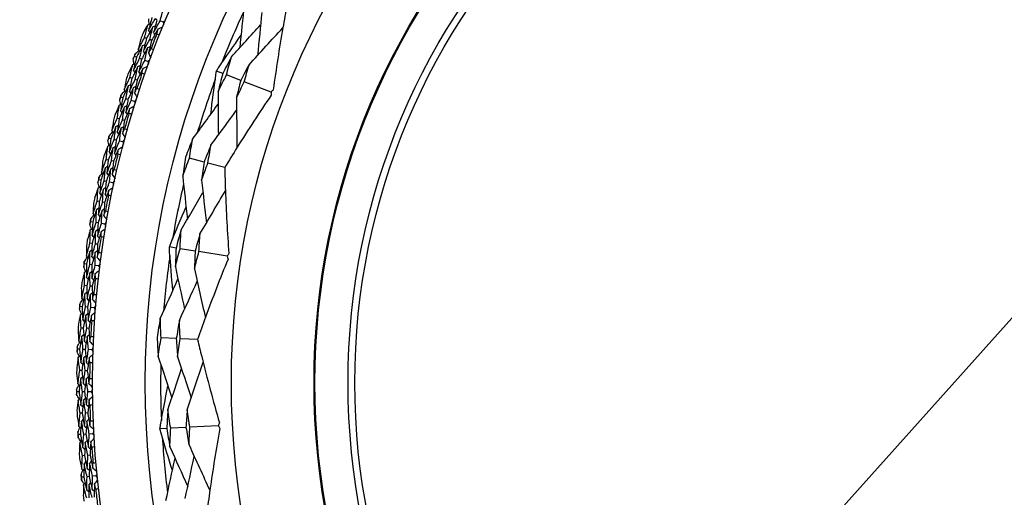
# Model space of a CAD drawing. Units: millimetres. Extents: x 28 to 1011, y 28 to 707.
# Drawn here: x 601 to 630, y 634 to 648 of the extents above; entities that cross this region are included whole.
import ezdxf

# ---------------------------------------------------------------- set-up
doc = ezdxf.new("R2010")
doc.units = ezdxf.units.MM
doc.header["$LTSCALE"] = 3.5
for name, color, linetype, lineweight, true_color in [('Dimension (ISO)', 7, 'Continuous', 18, 0x00003f), ('Visible (ISO)', 7, 'Continuous', 25, 0x00003f), ('Visible Narrow (ISO)', 7, 'Continuous', 25, 0x00003f)]:
    doc.layers.add(name, color=color, linetype=linetype, lineweight=lineweight, true_color=true_color)
doc.styles.add('Samuel Heath (ISO)', font='tahoma.ttf')
doc.dimstyles.new('Samuel Heath (ISO)', dxfattribs={"dimscale": 3.5, "dimtxt": 3, "dimasz": 2.5, "dimexe": 1, "dimexo": 1.5, "dimgap": 0.762, "dimtad": 0, "dimtih": 1, "dimtoh": 1, "dimrnd": 1e-08, "dimzin": 0, "dimdsep": 46, "dimtxsty": 'Samuel Heath (ISO)', "dimcen": 0.09, "dimdle": 10, "dimclrd": 256, "dimclre": 256, "dimclrt": 256, "dimazin": 0, "dimtfac": 1, "dimtmove": 0, "dimatfit": 3, "dimfxl": 0, "dimtolj": 1, "dimtzin": 0, "dimlwd": 15, "dimlwe": 15, "dimarcsym": 0})

# ---------------------------------------------------------------- blocks, each defined once
blk = doc.blocks.new('*D9')
at = {"layer": 'Defpoints', "color": 0, "transparency": 16777216}
for p in [(648.602, 659.233), (648.899, 658.967), (611.277, 617.001)]:
    blk.add_point(p, dxfattribs=at)
at = {"layer": 'Dimension (ISO)', "color": 176, "lineweight": 15, "true_color": 0x000080, "transparency": 16777216}
for p, q in [((616.821, 623.782), (642.762, 652.718)), ((588.647, 592.356), (610.98, 617.267)), ((579.897, 592.356), (588.647, 592.356))]:
    blk.add_line(p, q, dxfattribs=at)
at = {"layer": 'Dimension (ISO)', "color": 176, "true_color": 0x000080, "transparency": 16777216}
for points in [[(641.676, 653.691), (643.847, 651.744), (648.602, 659.233)], [(615.735, 624.756), (617.907, 622.809), (610.98, 617.267)]]:
    blk.add_solid(points, dxfattribs=at)
at = {"layer": 'Dimension (ISO)', "color": 176, "lineweight": 18, "true_color": 0x000080, "transparency": 16777216, "insert": (554.636, 598.339), "char_height": 10.5, "attachment_point": 2, "style": 'Samuel Heath (ISO)'}
blk.add_mtext('\\A1;\\fTahoma|b0|i0;Ø56.36', dxfattribs=at)

msp = doc.modelspace()

# ---------------------------------------------------------------- linework, layer by layer
at = {"layer": 'Visible (ISO)'}
for p, q in [((605.202, 647.886), (605.145, 647.909)), ((605.388, 647.808), (605.295, 647.847)), ((604.892, 647.333), (604.834, 647.355)), ((605.043, 647.274), (604.986, 647.296)), ((604.593, 646.772), (604.535, 646.793)), ((604.746, 646.716), (604.688, 646.737)), ((604.935, 646.647), (604.841, 646.681)), ((607.149, 646.292), (606.96, 646.364)), ((604.461, 646.15), (604.402, 646.17)), ((604.615, 646.098), (604.556, 646.117)), ((607.682, 646.088), (607.259, 646.25)), ((608.579, 645.744), (607.788, 646.047)), ((604.187, 645.576), (604.129, 645.594)), ((604.343, 645.527), (604.284, 645.546)), ((604.535, 645.467), (604.439, 645.497)), ((604.083, 644.949), (604.024, 644.966)), ((604.24, 644.903), (604.18, 644.921)), ((603.836, 644.363), (603.776, 644.379)), ((603.993, 644.321), (603.934, 644.337)), ((604.188, 644.27), (604.091, 644.295)), ((603.76, 643.732), (603.7, 643.746)), ((603.918, 643.694), (603.858, 643.708)), ((606.599, 643.672), (606.163, 643.788)), ((607.208, 643.509), (606.711, 643.642)), ((603.539, 643.136), (603.479, 643.149)), ((603.698, 643.101), (603.638, 643.114)), ((603.895, 643.058), (603.797, 643.08)), ((603.492, 642.502), (603.431, 642.514)), ((603.651, 642.471), (603.591, 642.482)), ((603.298, 641.896), (603.237, 641.907)), ((603.458, 641.869), (603.397, 641.879)), ((603.657, 641.835), (603.558, 641.852)), ((603.279, 641.261), (603.218, 641.27)), ((603.44, 641.237), (603.378, 641.246)), ((605.768, 641.127), (605.568, 641.158)), ((606.332, 641.038), (605.884, 641.108)), ((607.28, 640.888), (606.444, 641.02)), ((603.112, 640.647), (603.051, 640.655)), ((603.274, 640.627), (603.213, 640.635)), ((603.474, 640.602), (603.374, 640.614)), ((603.122, 640.012), (603.06, 640.018)), ((603.284, 639.995), (603.222, 640.001)), ((602.983, 639.391), (602.922, 639.396)), ((603.145, 639.378), (603.084, 639.383)), ((603.346, 639.362), (603.246, 639.37)), ((603.021, 638.757), (602.959, 638.76)), ((603.184, 638.747), (603.122, 638.751)), ((605.775, 638.449), (605.324, 638.473)), ((606.405, 638.417), (605.89, 638.443)), ((602.91, 638.131), (602.849, 638.133)), ((603.073, 638.125), (603.011, 638.127)), ((603.274, 638.118), (603.174, 638.121)), ((602.977, 637.498), (602.915, 637.499)), ((603.139, 637.496), (603.077, 637.497)), ((602.894, 636.868), (602.832, 636.867)), ((603.057, 636.87), (602.995, 636.869)), ((603.258, 636.871), (603.158, 636.87)), ((602.989, 636.239), (602.927, 636.237)), ((603.152, 636.245), (603.089, 636.243)), ((605.491, 635.787), (605.289, 635.776)), ((606.061, 635.817), (605.608, 635.793)), ((607.02, 635.868), (606.175, 635.823)), ((602.935, 635.606), (602.873, 635.603)), ((603.097, 635.615), (603.035, 635.611)), ((603.298, 635.626), (603.198, 635.62)), ((603.057, 634.982), (602.996, 634.977)), ((603.22, 634.995), (603.158, 634.99)), ((603.032, 634.347), (602.97, 634.341)), ((603.194, 634.363), (603.132, 634.357)), ((603.394, 634.383), (603.294, 634.373))]:
    msp.add_line(p, q, dxfattribs=at)
for radius in [27.736, 26.177, 23.627, 21.179]:
    msp.add_circle((631.031, 637.139), radius, dxfattribs=at)
for radius, start, end in [(25.722, 154.7772, 158.4799), (28.209, 158.5319, 158.858), (27.823, 158.2144, 159.1756), (28.209, 159.833, 160.1284), (28.209, 161.1033, 161.4295), (27.823, 160.7858, 161.747), (25.722, 159.5806, 163.2833), (28.209, 162.4044, 162.6998), (27.823, 163.3572, 164.3185), (28.209, 163.6748, 164.0009), (28.209, 164.9759, 165.2712), (28.209, 166.2462, 166.5723), (27.823, 165.9286, 166.8899), (28.209, 167.5473, 167.8427), (25.722, 166.7772, 170.4799), (28.209, 168.8176, 169.1438), (27.823, 168.5001, 169.4613), (28.209, 170.1187, 170.4141), (28.209, 171.3891, 171.7152), (27.823, 171.0715, 172.0327), (25.722, 171.5806, 175.2833), (28.209, 172.6902, 172.9855), (27.823, 173.6429, 174.6042), (28.209, 173.9605, 174.2866), (28.209, 175.2616, 175.5569), (28.209, 176.5319, 176.858), (27.823, 176.2144, 177.1756), (28.209, 177.833, 178.1284), (28.209, 179.1033, 179.4295), (27.823, 178.7858, 179.747), (25.722, 178.7772, 182.4799), (28.209, 180.4044, 180.6998), (27.823, 181.3572, 182.3185), (28.209, 181.6748, 182.0009), (28.209, 182.9759, 183.2712), (25.722, 183.5806, 187.2833), (27.823, 183.9286, 184.8899), (28.209, 184.2462, 184.5723), (28.209, 185.5473, 185.8427), (28.209, 186.8176, 187.1438), (27.823, 186.5001, 187.4613)]:
    msp.add_arc((631.031, 637.139), radius, start, end, dxfattribs=at)
for points in [[(607.784, 648.333), (607.741, 647.907), (607.697, 647.48), (607.653, 647.055)], [(605.295, 647.847), (605.329, 647.972), (605.364, 648.098), (605.4, 648.223)], [(608.304, 648.101), (608.263, 647.678), (608.222, 647.251), (608.18, 646.828)], [(604.932, 647.738), (604.881, 647.647), (604.829, 647.555), (604.779, 647.463)], [(604.834, 647.355), (604.866, 647.483), (604.899, 647.611), (604.932, 647.738)], [(604.932, 647.738), (604.956, 647.748), (604.98, 647.758), (605.003, 647.767)], [(605.052, 647.948), (605.017, 647.821), (604.984, 647.694), (604.951, 647.567)], [(604.951, 647.567), (605.015, 647.682), (605.08, 647.796), (605.145, 647.909)], [(604.97, 647.754), (604.966, 647.805), (604.962, 647.857), (604.958, 647.908)], [(605.202, 647.886), (605.168, 647.76), (605.135, 647.633), (605.102, 647.507)], [(605.102, 647.507), (605.166, 647.621), (605.23, 647.734), (605.295, 647.847)], [(605.448, 647.854), (605.428, 647.839), (605.408, 647.824), (605.388, 647.808)], [(605.388, 647.808), (605.391, 647.783), (605.394, 647.758), (605.398, 647.733)], [(607.407, 646.784), (607.694, 647.099), (607.982, 647.417), (608.269, 647.733)], [(605.083, 647.676), (605.018, 647.562), (604.955, 647.448), (604.892, 647.333)], [(604.951, 647.567), (604.961, 647.543), (604.972, 647.52), (604.982, 647.496)], [(604.986, 647.296), (605.017, 647.423), (605.049, 647.55), (605.083, 647.676)], [(605.233, 647.614), (605.169, 647.501), (605.106, 647.388), (605.043, 647.274)], [(605.083, 647.676), (605.106, 647.686), (605.13, 647.696), (605.154, 647.705)], [(605.102, 647.507), (605.113, 647.484), (605.123, 647.46), (605.133, 647.437)], [(605.195, 647.465), (605.207, 647.515), (605.22, 647.565), (605.233, 647.614)], [(605.276, 647.433), (605.249, 647.443), (605.222, 647.454), (605.195, 647.465)], [(605.233, 647.614), (605.279, 647.633), (605.326, 647.652), (605.372, 647.671)], [(607.927, 646.553), (608.261, 646.916), (608.598, 647.284), (608.929, 647.647)], [(604.647, 647.007), (604.709, 647.124), (604.771, 647.24), (604.834, 647.355)], [(604.721, 647.313), (604.695, 647.211), (604.671, 647.109), (604.647, 647.007)], [(604.777, 647.121), (604.8, 647.131), (604.824, 647.141), (604.847, 647.151)], [(604.892, 647.333), (604.86, 647.206), (604.83, 647.078), (604.8, 646.951)], [(604.8, 646.951), (604.861, 647.067), (604.923, 647.182), (604.986, 647.296)], [(605.043, 647.274), (605.012, 647.147), (604.982, 647.021), (604.953, 646.895)], [(604.535, 646.793), (604.54, 646.817), (604.546, 646.84), (604.551, 646.864)], [(604.551, 646.864), (604.589, 646.9), (604.627, 646.935), (604.665, 646.97)], [(604.777, 647.121), (604.715, 647.005), (604.653, 646.888), (604.593, 646.772)], [(604.647, 647.007), (604.658, 646.984), (604.669, 646.961), (604.68, 646.938)], [(604.688, 646.737), (604.717, 646.865), (604.746, 646.993), (604.777, 647.121)], [(604.929, 647.062), (604.867, 646.947), (604.806, 646.832), (604.746, 646.716)], [(604.8, 646.951), (604.811, 646.928), (604.822, 646.904), (604.832, 646.881)], [(604.841, 646.681), (604.869, 646.808), (604.898, 646.935), (604.929, 647.062)], [(604.929, 647.062), (604.952, 647.072), (604.976, 647.082), (604.999, 647.093)], [(604.953, 646.895), (604.977, 646.94), (605.001, 646.985), (605.025, 647.03)], [(604.953, 646.895), (604.974, 646.849), (604.995, 646.804), (605.016, 646.759)], [(605.025, 647.03), (605.052, 647.02), (605.079, 647.01), (605.107, 647)], [(604.483, 646.557), (604.506, 646.567), (604.529, 646.578), (604.553, 646.589)], [(604.501, 646.728), (604.513, 646.749), (604.524, 646.771), (604.535, 646.793)], [(604.52, 646.574), (604.514, 646.625), (604.508, 646.676), (604.501, 646.728)], [(604.593, 646.772), (604.564, 646.643), (604.536, 646.515), (604.509, 646.386)], [(604.509, 646.386), (604.568, 646.504), (604.628, 646.621), (604.688, 646.737)], [(604.746, 646.716), (604.718, 646.589), (604.69, 646.461), (604.663, 646.334)], [(604.663, 646.334), (604.722, 646.45), (604.781, 646.566), (604.841, 646.681)], [(604.993, 646.696), (604.974, 646.679), (604.954, 646.663), (604.935, 646.647)], [(604.935, 646.647), (604.939, 646.622), (604.944, 646.597), (604.948, 646.573)], [(607.407, 646.784), (607.319, 646.621), (607.233, 646.457), (607.149, 646.292)], [(607.259, 646.25), (607.306, 646.428), (607.356, 646.606), (607.407, 646.784)], [(604.483, 646.557), (604.435, 646.463), (604.389, 646.369), (604.342, 646.275)], [(604.402, 646.17), (604.428, 646.299), (604.455, 646.428), (604.483, 646.557)], [(604.636, 646.501), (604.577, 646.385), (604.518, 646.268), (604.461, 646.15)], [(604.509, 646.386), (604.521, 646.363), (604.532, 646.34), (604.543, 646.317)], [(604.556, 646.117), (604.582, 646.246), (604.608, 646.374), (604.636, 646.501)], [(604.789, 646.446), (604.73, 646.33), (604.672, 646.214), (604.615, 646.098)], [(604.636, 646.501), (604.659, 646.512), (604.683, 646.523), (604.706, 646.534)], [(604.663, 646.334), (604.675, 646.31), (604.686, 646.287), (604.698, 646.264)], [(604.757, 646.296), (604.768, 646.346), (604.778, 646.396), (604.789, 646.446)], [(604.84, 646.267), (604.812, 646.276), (604.785, 646.286), (604.757, 646.296)], [(604.789, 646.446), (604.835, 646.467), (604.88, 646.488), (604.925, 646.509)], [(607.149, 646.292), (607.102, 646.113), (607.056, 645.933), (607.012, 645.754)], [(607.927, 646.553), (607.844, 646.399), (607.762, 646.243), (607.682, 646.088)], [(607.788, 646.047), (607.833, 646.216), (607.879, 646.385), (607.927, 646.553)], [(604.231, 645.814), (604.287, 645.933), (604.344, 646.052), (604.402, 646.17)], [(604.291, 646.123), (604.27, 646.02), (604.25, 645.917), (604.231, 645.814)], [(604.461, 646.15), (604.435, 646.021), (604.41, 645.893), (604.386, 645.764)], [(604.386, 645.764), (604.442, 645.882), (604.499, 646), (604.556, 646.117)], [(604.615, 646.098), (604.589, 645.97), (604.565, 645.843), (604.541, 645.715)], [(607.012, 645.754), (607.093, 645.92), (607.175, 646.085), (607.259, 646.25)], [(607.682, 646.088), (607.638, 645.918), (607.595, 645.748), (607.554, 645.578)], [(607.554, 645.578), (607.63, 645.735), (607.709, 645.891), (607.788, 646.047)], [(604.142, 645.666), (604.178, 645.703), (604.214, 645.74), (604.25, 645.777)], [(604.355, 645.933), (604.299, 645.814), (604.243, 645.695), (604.187, 645.576)], [(604.231, 645.814), (604.243, 645.791), (604.255, 645.768), (604.267, 645.745)], [(604.284, 645.546), (604.307, 645.675), (604.331, 645.804), (604.355, 645.933)], [(604.51, 645.881), (604.453, 645.763), (604.398, 645.645), (604.343, 645.527)], [(604.355, 645.933), (604.378, 645.944), (604.401, 645.955), (604.424, 645.967)], [(604.386, 645.764), (604.398, 645.741), (604.41, 645.719), (604.422, 645.696)], [(604.439, 645.497), (604.462, 645.625), (604.485, 645.753), (604.51, 645.881)], [(604.51, 645.881), (604.533, 645.892), (604.556, 645.904), (604.579, 645.915)], [(604.541, 645.715), (604.563, 645.761), (604.585, 645.807), (604.607, 645.854)], [(604.541, 645.715), (604.564, 645.671), (604.588, 645.626), (604.611, 645.582)], [(604.607, 645.854), (604.635, 645.845), (604.663, 645.836), (604.69, 645.826)], [(607.012, 645.754), (607.015, 645.327), (607.017, 644.898), (607.019, 644.472)], [(608.644, 645.809), (608.623, 645.787), (608.601, 645.765), (608.579, 645.744)], [(608.579, 645.744), (608.581, 645.713), (608.583, 645.683), (608.584, 645.652)], [(604.098, 645.528), (604.108, 645.55), (604.118, 645.572), (604.129, 645.594)], [(604.124, 645.375), (604.115, 645.426), (604.106, 645.477), (604.098, 645.528)], [(604.187, 645.576), (604.164, 645.446), (604.142, 645.317), (604.121, 645.187)], [(604.121, 645.187), (604.175, 645.307), (604.229, 645.427), (604.284, 645.546)], [(604.129, 645.594), (604.133, 645.618), (604.137, 645.642), (604.142, 645.666)], [(604.343, 645.527), (604.32, 645.399), (604.298, 645.27), (604.277, 645.141)], [(604.277, 645.141), (604.33, 645.26), (604.384, 645.379), (604.439, 645.497)], [(604.591, 645.518), (604.572, 645.501), (604.553, 645.484), (604.535, 645.467)], [(604.535, 645.467), (604.54, 645.442), (604.546, 645.417), (604.551, 645.393)], [(607.554, 645.578), (607.559, 645.084), (607.564, 644.586), (607.568, 644.094)], [(604.087, 645.356), (604.044, 645.26), (604.001, 645.164), (603.959, 645.068)], [(604.024, 644.966), (604.044, 645.096), (604.065, 645.226), (604.087, 645.356)], [(604.243, 645.308), (604.189, 645.189), (604.135, 645.069), (604.083, 644.949)], [(604.087, 645.356), (604.11, 645.368), (604.133, 645.38), (604.155, 645.392)], [(604.121, 645.187), (604.134, 645.165), (604.146, 645.142), (604.158, 645.12)], [(604.18, 644.921), (604.2, 645.05), (604.221, 645.179), (604.243, 645.308)], [(604.398, 645.26), (604.344, 645.141), (604.292, 645.023), (604.24, 644.903)], [(604.243, 645.308), (604.265, 645.32), (604.288, 645.331), (604.311, 645.343)], [(604.277, 645.141), (604.29, 645.119), (604.302, 645.096), (604.315, 645.074)], [(604.373, 645.108), (604.381, 645.158), (604.389, 645.209), (604.398, 645.26)], [(604.457, 645.083), (604.429, 645.091), (604.401, 645.099), (604.373, 645.108)], [(604.398, 645.26), (604.442, 645.283), (604.487, 645.306), (604.531, 645.329)], [(606.258, 644.349), (606.51, 644.695), (606.763, 645.042), (607.014, 645.387)], [(606.799, 644.174), (607.052, 644.516), (607.306, 644.862), (607.558, 645.204)], [(603.869, 644.603), (603.92, 644.724), (603.971, 644.845), (604.024, 644.966)], [(603.914, 644.914), (603.899, 644.81), (603.883, 644.706), (603.869, 644.603)], [(604.083, 644.949), (604.063, 644.819), (604.044, 644.69), (604.026, 644.56)], [(604.026, 644.56), (604.076, 644.681), (604.128, 644.801), (604.18, 644.921)], [(604.24, 644.903), (604.22, 644.775), (604.201, 644.646), (604.183, 644.518)], [(603.786, 644.452), (603.82, 644.49), (603.855, 644.528), (603.89, 644.567)], [(603.988, 644.727), (603.936, 644.606), (603.886, 644.485), (603.836, 644.363)], [(603.869, 644.603), (603.882, 644.58), (603.894, 644.558), (603.907, 644.536)], [(603.934, 644.337), (603.951, 644.467), (603.969, 644.597), (603.988, 644.727)], [(603.988, 644.727), (604.01, 644.739), (604.033, 644.752), (604.055, 644.764)], [(604.144, 644.682), (604.093, 644.562), (604.043, 644.442), (603.993, 644.321)], [(604.026, 644.56), (604.039, 644.538), (604.052, 644.516), (604.065, 644.494)], [(604.091, 644.295), (604.108, 644.424), (604.125, 644.553), (604.144, 644.682)], [(604.144, 644.682), (604.167, 644.695), (604.189, 644.707), (604.212, 644.719)], [(604.183, 644.518), (604.203, 644.565), (604.223, 644.612), (604.243, 644.659)], [(604.243, 644.659), (604.271, 644.652), (604.299, 644.644), (604.327, 644.636)], [(603.749, 644.311), (603.758, 644.334), (603.767, 644.356), (603.776, 644.379)], [(603.781, 644.16), (603.77, 644.21), (603.759, 644.261), (603.749, 644.311)], [(603.776, 644.379), (603.78, 644.403), (603.783, 644.427), (603.786, 644.452)], [(603.836, 644.363), (603.819, 644.233), (603.802, 644.102), (603.787, 643.972)], [(603.787, 643.972), (603.835, 644.094), (603.884, 644.216), (603.934, 644.337)], [(603.993, 644.321), (603.976, 644.192), (603.96, 644.062), (603.945, 643.933)], [(603.945, 643.933), (603.993, 644.054), (604.041, 644.175), (604.091, 644.295)], [(604.183, 644.518), (604.208, 644.475), (604.234, 644.431), (604.259, 644.388)], [(604.241, 644.323), (604.223, 644.305), (604.206, 644.287), (604.188, 644.27)], [(604.188, 644.27), (604.194, 644.245), (604.201, 644.221), (604.208, 644.197)], [(606.258, 644.349), (606.186, 644.173), (606.116, 643.997), (606.048, 643.819)], [(606.163, 643.788), (606.192, 643.975), (606.224, 644.162), (606.258, 644.349)], [(603.746, 644.139), (603.707, 644.041), (603.668, 643.944), (603.631, 643.846)], [(603.7, 643.746), (603.714, 643.877), (603.729, 644.008), (603.746, 644.139)], [(603.746, 644.139), (603.768, 644.152), (603.79, 644.165), (603.812, 644.177)], [(603.903, 644.098), (603.854, 643.976), (603.807, 643.854), (603.76, 643.732)], [(603.787, 643.972), (603.801, 643.95), (603.814, 643.928), (603.827, 643.906)], [(603.858, 643.708), (603.872, 643.838), (603.887, 643.968), (603.903, 644.098)], [(603.903, 644.098), (603.925, 644.111), (603.948, 644.123), (603.97, 644.136)], [(604.06, 644.056), (604.012, 643.936), (603.965, 643.815), (603.918, 643.694)], [(604.042, 643.904), (604.048, 643.955), (604.054, 644.006), (604.06, 644.056)], [(604.06, 644.056), (604.104, 644.081), (604.147, 644.106), (604.191, 644.131)], [(606.799, 644.174), (606.731, 644.007), (606.664, 643.84), (606.599, 643.672)], [(606.711, 643.642), (606.738, 643.819), (606.768, 643.997), (606.799, 644.174)], [(603.561, 643.376), (603.607, 643.5), (603.653, 643.623), (603.7, 643.746)], [(603.593, 643.69), (603.582, 643.585), (603.571, 643.481), (603.561, 643.376)], [(603.76, 643.732), (603.746, 643.602), (603.732, 643.471), (603.72, 643.341)], [(603.72, 643.341), (603.765, 643.464), (603.811, 643.586), (603.858, 643.708)], [(603.918, 643.694), (603.904, 643.564), (603.891, 643.435), (603.879, 643.306)], [(603.945, 643.933), (603.959, 643.911), (603.972, 643.889), (603.986, 643.867)], [(604.127, 643.882), (604.099, 643.889), (604.07, 643.896), (604.042, 643.904)], [(606.048, 643.819), (606.018, 643.631), (605.99, 643.443), (605.965, 643.255)], [(605.965, 643.255), (606.029, 643.434), (606.095, 643.611), (606.163, 643.788)], [(606.599, 643.672), (606.571, 643.494), (606.546, 643.315), (606.522, 643.137)], [(603.675, 643.506), (603.629, 643.383), (603.584, 643.26), (603.539, 643.136)], [(603.561, 643.376), (603.575, 643.355), (603.589, 643.333), (603.603, 643.312)], [(603.638, 643.114), (603.649, 643.245), (603.661, 643.375), (603.675, 643.506)], [(603.675, 643.506), (603.696, 643.519), (603.718, 643.533), (603.74, 643.546)], [(603.833, 643.468), (603.787, 643.346), (603.742, 643.224), (603.698, 643.101)], [(603.797, 643.08), (603.808, 643.209), (603.82, 643.339), (603.833, 643.468)], [(603.833, 643.468), (603.855, 643.482), (603.877, 643.495), (603.899, 643.508)], [(603.879, 643.306), (603.897, 643.354), (603.915, 643.402), (603.933, 643.45)], [(603.933, 643.45), (603.961, 643.444), (603.989, 643.437), (604.018, 643.43)], [(606.522, 643.137), (606.583, 643.306), (606.646, 643.474), (606.711, 643.642)], [(603.454, 643.08), (603.463, 643.103), (603.471, 643.126), (603.479, 643.149)], [(603.494, 642.93), (603.481, 642.98), (603.467, 643.03), (603.454, 643.08)], [(603.479, 643.149), (603.481, 643.173), (603.483, 643.198), (603.485, 643.222)], [(603.485, 643.222), (603.518, 643.262), (603.551, 643.302), (603.584, 643.342)], [(603.539, 643.136), (603.528, 643.005), (603.518, 642.874), (603.508, 642.743)], [(603.508, 642.743), (603.55, 642.867), (603.594, 642.991), (603.638, 643.114)], [(603.698, 643.101), (603.687, 642.971), (603.677, 642.841), (603.668, 642.711)], [(603.668, 642.711), (603.71, 642.834), (603.753, 642.957), (603.797, 643.08)], [(603.72, 643.341), (603.734, 643.32), (603.748, 643.298), (603.762, 643.276)], [(603.879, 643.306), (603.906, 643.264), (603.933, 643.222), (603.961, 643.18)], [(603.946, 643.114), (603.929, 643.095), (603.912, 643.077), (603.895, 643.058)], [(605.965, 643.255), (606.011, 642.83), (606.057, 642.402), (606.103, 641.978)], [(606.522, 643.137), (606.57, 642.714), (606.618, 642.288), (606.665, 641.865)], [(603.459, 642.908), (603.425, 642.809), (603.391, 642.709), (603.357, 642.61)], [(603.431, 642.514), (603.439, 642.645), (603.449, 642.776), (603.459, 642.908)], [(603.459, 642.908), (603.481, 642.922), (603.502, 642.935), (603.524, 642.949)], [(603.618, 642.874), (603.575, 642.75), (603.533, 642.626), (603.492, 642.502)], [(603.591, 642.482), (603.599, 642.613), (603.608, 642.743), (603.618, 642.874)], [(603.618, 642.874), (603.64, 642.887), (603.661, 642.901), (603.683, 642.915)], [(603.777, 642.839), (603.734, 642.717), (603.693, 642.594), (603.651, 642.471)], [(603.766, 642.686), (603.77, 642.737), (603.773, 642.788), (603.777, 642.839)], [(603.777, 642.839), (603.819, 642.866), (603.862, 642.893), (603.904, 642.92)], [(603.895, 643.058), (603.903, 643.034), (603.91, 643.01), (603.918, 642.986)], [(606.475, 641.544), (606.726, 641.969), (606.979, 642.398), (607.228, 642.822)], [(603.309, 642.138), (603.349, 642.263), (603.389, 642.389), (603.431, 642.514)], [(603.492, 642.502), (603.483, 642.371), (603.476, 642.24), (603.469, 642.11)], [(603.508, 642.743), (603.522, 642.721), (603.537, 642.7), (603.551, 642.679)], [(603.668, 642.711), (603.682, 642.69), (603.697, 642.668), (603.711, 642.647)], [(603.851, 642.669), (603.823, 642.674), (603.794, 642.68), (603.766, 642.686)], [(605.918, 641.661), (606.133, 642.03), (606.349, 642.401), (606.563, 642.769)], [(603.416, 642.272), (603.376, 642.147), (603.337, 642.022), (603.298, 641.896)], [(603.327, 642.452), (603.32, 642.347), (603.314, 642.242), (603.309, 642.138)], [(603.397, 641.879), (603.403, 642.01), (603.409, 642.141), (603.416, 642.272)], [(603.416, 642.272), (603.438, 642.287), (603.459, 642.301), (603.48, 642.315)], [(603.576, 642.242), (603.536, 642.118), (603.497, 641.993), (603.458, 641.869)], [(603.469, 642.11), (603.509, 642.234), (603.549, 642.359), (603.591, 642.482)], [(603.558, 641.852), (603.563, 641.982), (603.569, 642.112), (603.576, 642.242)], [(603.576, 642.242), (603.598, 642.256), (603.619, 642.27), (603.64, 642.285)], [(603.651, 642.471), (603.643, 642.341), (603.636, 642.211), (603.63, 642.081)], [(603.63, 642.081), (603.645, 642.13), (603.661, 642.179), (603.677, 642.228)], [(603.677, 642.228), (603.705, 642.223), (603.734, 642.218), (603.763, 642.212)], [(603.216, 641.837), (603.223, 641.86), (603.23, 641.883), (603.237, 641.907)], [(603.237, 641.907), (603.238, 641.931), (603.239, 641.955), (603.24, 641.98)], [(603.24, 641.98), (603.271, 642.021), (603.302, 642.063), (603.333, 642.104)], [(603.309, 642.138), (603.324, 642.117), (603.339, 642.096), (603.354, 642.075)], [(603.469, 642.11), (603.484, 642.089), (603.499, 642.068), (603.514, 642.047)], [(603.63, 642.081), (603.659, 642.041), (603.688, 642), (603.717, 641.959)], [(603.228, 641.665), (603.198, 641.564), (603.169, 641.464), (603.14, 641.363)], [(603.262, 641.689), (603.246, 641.738), (603.231, 641.787), (603.216, 641.837)], [(603.218, 641.27), (603.22, 641.402), (603.224, 641.533), (603.228, 641.665)], [(603.228, 641.665), (603.249, 641.68), (603.27, 641.694), (603.291, 641.709)], [(603.388, 641.638), (603.351, 641.513), (603.314, 641.387), (603.279, 641.261)], [(603.298, 641.896), (603.292, 641.765), (603.288, 641.633), (603.284, 641.502)], [(603.284, 641.502), (603.321, 641.628), (603.359, 641.754), (603.397, 641.879)], [(603.378, 641.246), (603.381, 641.377), (603.384, 641.507), (603.388, 641.638)], [(603.388, 641.638), (603.409, 641.653), (603.43, 641.668), (603.451, 641.682)], [(603.549, 641.611), (603.512, 641.487), (603.475, 641.362), (603.44, 641.237)], [(603.458, 641.869), (603.453, 641.738), (603.449, 641.608), (603.445, 641.478)], [(603.445, 641.478), (603.482, 641.603), (603.519, 641.727), (603.558, 641.852)], [(603.545, 641.457), (603.546, 641.509), (603.547, 641.56), (603.549, 641.611)], [(603.549, 641.611), (603.59, 641.64), (603.631, 641.669), (603.672, 641.697)], [(603.705, 641.893), (603.689, 641.873), (603.673, 641.854), (603.657, 641.835)], [(603.657, 641.835), (603.666, 641.811), (603.674, 641.787), (603.683, 641.764)], [(605.918, 641.661), (605.866, 641.484), (605.816, 641.306), (605.768, 641.127)], [(605.884, 641.108), (605.893, 641.293), (605.905, 641.477), (605.918, 641.661)], [(603.284, 641.502), (603.3, 641.482), (603.315, 641.461), (603.33, 641.44)], [(603.445, 641.478), (603.461, 641.457), (603.476, 641.436), (603.491, 641.416)], [(603.631, 641.444), (603.602, 641.448), (603.573, 641.453), (603.545, 641.457)], [(606.475, 641.544), (606.426, 641.375), (606.378, 641.207), (606.332, 641.038)], [(606.444, 641.02), (606.453, 641.194), (606.463, 641.369), (606.475, 641.544)], [(603.214, 641.028), (603.179, 640.902), (603.145, 640.775), (603.112, 640.647)], [(603.113, 640.889), (603.147, 641.016), (603.182, 641.143), (603.218, 641.27)], [(603.116, 641.204), (603.114, 641.099), (603.113, 640.994), (603.113, 640.889)], [(603.213, 640.635), (603.212, 640.766), (603.213, 640.897), (603.214, 641.028)], [(603.214, 641.028), (603.235, 641.044), (603.255, 641.059), (603.276, 641.074)], [(603.279, 641.261), (603.276, 641.13), (603.275, 640.999), (603.274, 640.868)], [(603.274, 640.868), (603.308, 640.994), (603.343, 641.12), (603.378, 641.246)], [(603.375, 641.005), (603.396, 641.02), (603.416, 641.035), (603.437, 641.051)], [(603.44, 641.237), (603.437, 641.107), (603.436, 640.977), (603.436, 640.847)], [(605.768, 641.127), (605.759, 640.942), (605.751, 640.757), (605.746, 640.572)], [(605.746, 640.572), (605.79, 640.751), (605.836, 640.93), (605.884, 641.108)], [(606.332, 641.038), (606.324, 640.862), (606.317, 640.687), (606.312, 640.512)], [(603.051, 640.728), (603.08, 640.771), (603.109, 640.814), (603.138, 640.856)], [(603.113, 640.889), (603.128, 640.869), (603.144, 640.848), (603.16, 640.828)], [(603.375, 641.005), (603.34, 640.879), (603.307, 640.753), (603.274, 640.627)], [(603.274, 640.868), (603.29, 640.848), (603.306, 640.828), (603.322, 640.807)], [(603.374, 640.614), (603.373, 640.745), (603.374, 640.875), (603.375, 641.005)], [(603.436, 640.847), (603.449, 640.897), (603.462, 640.946), (603.476, 640.996)], [(603.436, 640.847), (603.466, 640.808), (603.497, 640.768), (603.528, 640.729)], [(603.476, 640.996), (603.505, 640.992), (603.534, 640.988), (603.562, 640.984)], [(606.312, 640.512), (606.354, 640.682), (606.398, 640.851), (606.444, 641.02)], [(607.331, 640.965), (607.314, 640.939), (607.297, 640.913), (607.28, 640.888)], [(607.28, 640.888), (607.289, 640.858), (607.297, 640.829), (607.305, 640.799)], [(603.033, 640.584), (603.039, 640.608), (603.045, 640.631), (603.051, 640.655)], [(603.086, 640.438), (603.068, 640.487), (603.05, 640.535), (603.033, 640.584)], [(603.051, 640.655), (603.051, 640.679), (603.051, 640.704), (603.051, 640.728)], [(603.053, 640.413), (603.073, 640.429), (603.093, 640.444), (603.114, 640.46)], [(603.112, 640.647), (603.113, 640.516), (603.114, 640.384), (603.117, 640.253)], [(603.117, 640.253), (603.148, 640.38), (603.18, 640.508), (603.213, 640.635)], [(603.274, 640.627), (603.275, 640.496), (603.276, 640.366), (603.278, 640.236)], [(603.278, 640.236), (603.309, 640.362), (603.341, 640.488), (603.374, 640.614)], [(603.376, 640.374), (603.416, 640.404), (603.455, 640.435), (603.495, 640.465)], [(603.519, 640.662), (603.504, 640.642), (603.489, 640.622), (603.474, 640.602)], [(603.474, 640.602), (603.483, 640.579), (603.493, 640.555), (603.503, 640.532)], [(605.746, 640.572), (605.837, 640.155), (605.928, 639.735), (606.019, 639.319)], [(606.312, 640.512), (606.42, 640.03), (606.528, 639.544), (606.634, 639.064)], [(603.053, 640.413), (603.027, 640.311), (603.003, 640.209), (602.978, 640.107)], [(603.06, 640.018), (603.057, 640.15), (603.054, 640.281), (603.053, 640.413)], [(603.117, 640.253), (603.133, 640.233), (603.149, 640.213), (603.165, 640.193)], [(603.214, 640.393), (603.183, 640.266), (603.152, 640.139), (603.122, 640.012)], [(603.214, 640.393), (603.235, 640.409), (603.255, 640.425), (603.275, 640.44)], [(603.222, 640.001), (603.219, 640.132), (603.216, 640.263), (603.214, 640.393)], [(603.278, 640.236), (603.295, 640.216), (603.311, 640.196), (603.327, 640.176)], [(603.376, 640.374), (603.344, 640.248), (603.314, 640.121), (603.284, 639.995)], [(603.378, 640.22), (603.377, 640.271), (603.377, 640.322), (603.376, 640.374)], [(603.465, 640.21), (603.436, 640.213), (603.407, 640.216), (603.378, 640.22)], [(605.3, 639.041), (605.475, 639.431), (605.65, 639.824), (605.824, 640.214)], [(602.962, 639.947), (602.965, 639.842), (602.968, 639.737), (602.973, 639.633)], [(602.973, 639.633), (603.001, 639.761), (603.03, 639.89), (603.06, 640.018)], [(603.122, 640.012), (603.125, 639.881), (603.13, 639.75), (603.135, 639.619)], [(603.135, 639.619), (603.163, 639.747), (603.192, 639.874), (603.222, 640.001)], [(603.284, 639.995), (603.287, 639.865), (603.292, 639.735), (603.297, 639.605)], [(605.866, 638.982), (606.042, 639.37), (606.219, 639.76), (606.394, 640.148)], [(602.918, 639.469), (602.945, 639.513), (602.972, 639.557), (602.999, 639.601)], [(602.973, 639.633), (602.989, 639.613), (603.006, 639.594), (603.022, 639.574)], [(603.067, 639.776), (603.038, 639.648), (603.01, 639.52), (602.983, 639.391)], [(603.067, 639.776), (603.087, 639.793), (603.107, 639.809), (603.127, 639.825)], [(603.084, 639.383), (603.077, 639.514), (603.072, 639.645), (603.067, 639.776)], [(603.135, 639.619), (603.151, 639.599), (603.168, 639.58), (603.185, 639.56)], [(603.229, 639.76), (603.201, 639.633), (603.173, 639.506), (603.145, 639.378)], [(603.229, 639.76), (603.249, 639.776), (603.269, 639.793), (603.289, 639.809)], [(603.246, 639.37), (603.239, 639.5), (603.234, 639.63), (603.229, 639.76)], [(603.297, 639.605), (603.308, 639.655), (603.319, 639.705), (603.331, 639.755)], [(603.297, 639.605), (603.33, 639.567), (603.362, 639.529), (603.395, 639.491)], [(603.331, 639.755), (603.36, 639.753), (603.389, 639.75), (603.418, 639.747)], [(602.907, 639.324), (602.912, 639.348), (602.917, 639.372), (602.922, 639.396)], [(602.966, 639.181), (602.946, 639.229), (602.926, 639.277), (602.907, 639.324)], [(602.922, 639.396), (602.92, 639.421), (602.919, 639.445), (602.918, 639.469)], [(602.983, 639.391), (602.989, 639.26), (602.997, 639.129), (603.005, 638.997)], [(603.005, 638.997), (603.03, 639.126), (603.057, 639.255), (603.084, 639.383)], [(603.145, 639.378), (603.152, 639.248), (603.159, 639.118), (603.167, 638.987)], [(603.167, 638.987), (603.193, 639.115), (603.219, 639.243), (603.246, 639.37)], [(603.389, 639.424), (603.375, 639.404), (603.36, 639.383), (603.346, 639.362)], [(603.346, 639.362), (603.357, 639.339), (603.368, 639.316), (603.379, 639.294)], [(602.934, 639.154), (602.913, 639.052), (602.893, 638.949), (602.873, 638.846)], [(602.934, 639.154), (602.954, 639.171), (602.973, 639.188), (602.993, 639.204)], [(602.959, 638.76), (602.95, 638.891), (602.942, 639.023), (602.934, 639.154)], [(603.005, 638.997), (603.022, 638.978), (603.039, 638.959), (603.056, 638.94)], [(603.096, 639.142), (603.07, 639.014), (603.045, 638.885), (603.021, 638.757)], [(603.096, 639.142), (603.116, 639.159), (603.136, 639.175), (603.155, 639.192)], [(603.122, 638.751), (603.112, 638.881), (603.104, 639.011), (603.096, 639.142)], [(603.167, 638.987), (603.185, 638.968), (603.202, 638.949), (603.219, 638.93)], [(603.259, 639.13), (603.233, 639.002), (603.208, 638.875), (603.184, 638.747)], [(603.259, 639.13), (603.297, 639.162), (603.335, 639.194), (603.373, 639.227)], [(603.268, 638.976), (603.265, 639.027), (603.262, 639.078), (603.259, 639.13)], [(605.3, 639.041), (605.266, 638.854), (605.234, 638.667), (605.205, 638.479)], [(605.324, 638.473), (605.314, 638.662), (605.306, 638.851), (605.3, 639.041)], [(602.889, 638.371), (602.911, 638.501), (602.935, 638.631), (602.959, 638.76)], [(603.021, 638.757), (603.03, 638.626), (603.04, 638.495), (603.052, 638.365)], [(603.052, 638.365), (603.074, 638.494), (603.097, 638.622), (603.122, 638.751)], [(603.184, 638.747), (603.193, 638.618), (603.203, 638.488), (603.214, 638.359)], [(603.355, 638.97), (603.326, 638.972), (603.297, 638.974), (603.268, 638.976)], [(605.866, 638.982), (605.834, 638.805), (605.803, 638.627), (605.775, 638.449)], [(605.89, 638.443), (605.88, 638.623), (605.872, 638.802), (605.866, 638.982)], [(602.864, 638.685), (602.872, 638.58), (602.88, 638.476), (602.889, 638.371)], [(602.977, 638.519), (602.954, 638.39), (602.932, 638.26), (602.91, 638.131)], [(602.977, 638.519), (602.996, 638.536), (603.016, 638.553), (603.035, 638.57)], [(603.011, 638.127), (602.999, 638.258), (602.988, 638.388), (602.977, 638.519)], [(603.14, 638.51), (603.117, 638.382), (603.094, 638.254), (603.073, 638.125)], [(603.14, 638.51), (603.159, 638.527), (603.178, 638.544), (603.198, 638.561)], [(603.174, 638.121), (603.162, 638.251), (603.15, 638.381), (603.14, 638.51)], [(603.214, 638.359), (603.223, 638.409), (603.232, 638.46), (603.241, 638.51)], [(603.241, 638.51), (603.27, 638.509), (603.299, 638.507), (603.328, 638.506)], [(605.205, 638.479), (605.215, 638.289), (605.227, 638.099), (605.241, 637.91)], [(605.241, 637.91), (605.267, 638.098), (605.294, 638.286), (605.324, 638.473)], [(605.775, 638.449), (605.785, 638.269), (605.797, 638.089), (605.81, 637.91)], [(605.81, 637.91), (605.835, 638.088), (605.862, 638.266), (605.89, 638.443)], [(602.837, 638.06), (602.841, 638.085), (602.845, 638.109), (602.849, 638.133)], [(602.842, 638.206), (602.867, 638.251), (602.892, 638.296), (602.917, 638.341)], [(602.849, 638.133), (602.846, 638.157), (602.844, 638.181), (602.842, 638.206)], [(602.889, 638.371), (602.906, 638.353), (602.924, 638.334), (602.941, 638.315)], [(602.91, 638.131), (602.923, 638), (602.936, 637.869), (602.95, 637.738)], [(602.95, 637.738), (602.969, 637.868), (602.99, 637.998), (603.011, 638.127)], [(603.052, 638.365), (603.069, 638.346), (603.087, 638.327), (603.104, 638.309)], [(603.073, 638.125), (603.085, 637.995), (603.098, 637.865), (603.112, 637.736)], [(603.112, 637.736), (603.132, 637.864), (603.152, 637.993), (603.174, 638.121)], [(603.214, 638.359), (603.248, 638.322), (603.283, 638.286), (603.317, 638.249)], [(603.314, 638.182), (603.301, 638.16), (603.288, 638.139), (603.274, 638.118)], [(603.274, 638.118), (603.286, 638.095), (603.298, 638.073), (603.31, 638.051)], [(602.872, 637.892), (602.856, 637.788), (602.84, 637.684), (602.825, 637.581)], [(602.902, 637.92), (602.88, 637.967), (602.859, 638.014), (602.837, 638.06)], [(602.872, 637.892), (602.891, 637.909), (602.91, 637.927), (602.928, 637.944)], [(602.915, 637.499), (602.9, 637.63), (602.885, 637.761), (602.872, 637.892)], [(603.035, 637.887), (603.014, 637.757), (602.995, 637.628), (602.977, 637.498)], [(603.035, 637.887), (603.054, 637.904), (603.072, 637.922), (603.091, 637.939)], [(603.077, 637.497), (603.062, 637.627), (603.048, 637.757), (603.035, 637.887)], [(603.197, 637.882), (603.177, 637.753), (603.158, 637.625), (603.139, 637.496)], [(603.197, 637.882), (603.234, 637.916), (603.271, 637.95), (603.308, 637.984)], [(603.214, 637.729), (603.208, 637.78), (603.203, 637.831), (603.197, 637.882)], [(605.241, 637.91), (605.375, 637.504), (605.508, 637.095), (605.641, 636.689)], [(605.81, 637.91), (605.945, 637.506), (606.081, 637.1), (606.215, 636.696)], [(602.95, 637.738), (602.968, 637.72), (602.986, 637.702), (603.004, 637.683)], [(603.112, 637.736), (603.13, 637.717), (603.148, 637.699), (603.166, 637.68)], [(603.301, 637.727), (603.272, 637.727), (603.243, 637.728), (603.214, 637.729)], [(605.527, 636.341), (605.66, 636.747), (605.794, 637.154), (605.928, 637.559)], [(606.096, 636.342), (606.253, 636.81), (606.411, 637.282), (606.566, 637.749)], [(602.823, 637.42), (602.836, 637.316), (602.848, 637.212), (602.862, 637.107)], [(602.862, 637.107), (602.879, 637.238), (602.896, 637.369), (602.915, 637.499)], [(602.944, 637.259), (602.926, 637.129), (602.91, 636.999), (602.894, 636.868)], [(602.944, 637.259), (602.962, 637.277), (602.98, 637.295), (602.999, 637.313)], [(602.995, 636.869), (602.977, 636.999), (602.96, 637.129), (602.944, 637.259)], [(602.977, 637.498), (602.992, 637.368), (603.008, 637.238), (603.025, 637.108)], [(603.025, 637.108), (603.041, 637.238), (603.059, 637.368), (603.077, 637.497)], [(603.106, 637.258), (603.089, 637.128), (603.073, 636.999), (603.057, 636.87)], [(603.106, 637.258), (603.125, 637.276), (603.143, 637.293), (603.162, 637.311)], [(603.158, 636.87), (603.14, 636.999), (603.123, 637.128), (603.106, 637.258)], [(603.139, 637.496), (603.155, 637.367), (603.171, 637.238), (603.188, 637.109)], [(603.188, 637.109), (603.194, 637.16), (603.201, 637.211), (603.208, 637.262)], [(603.208, 637.262), (603.237, 637.262), (603.266, 637.262), (603.295, 637.262)], [(602.822, 636.94), (602.845, 636.986), (602.868, 637.032), (602.892, 637.079)], [(602.862, 637.107), (602.88, 637.09), (602.899, 637.072), (602.917, 637.054)], [(603.025, 637.108), (603.043, 637.091), (603.062, 637.073), (603.08, 637.055)], [(603.188, 637.109), (603.223, 637.075), (603.259, 637.04), (603.295, 637.005)], [(602.832, 636.867), (602.829, 636.892), (602.826, 636.916), (602.822, 636.94)], [(602.824, 636.795), (602.827, 636.819), (602.83, 636.843), (602.832, 636.867)], [(602.896, 636.657), (602.872, 636.703), (602.848, 636.749), (602.824, 636.795)], [(602.867, 636.628), (602.885, 636.646), (602.903, 636.664), (602.921, 636.683)], [(602.894, 636.868), (602.912, 636.738), (602.931, 636.608), (602.951, 636.478)], [(602.951, 636.478), (602.965, 636.608), (602.98, 636.739), (602.995, 636.869)], [(603.029, 636.63), (603.047, 636.648), (603.065, 636.667), (603.083, 636.685)], [(603.057, 636.87), (603.075, 636.74), (603.094, 636.611), (603.114, 636.482)], [(603.114, 636.482), (603.128, 636.612), (603.142, 636.741), (603.158, 636.87)], [(603.192, 636.632), (603.227, 636.668), (603.262, 636.703), (603.298, 636.739)], [(603.295, 636.937), (603.283, 636.915), (603.271, 636.893), (603.258, 636.871)], [(603.258, 636.871), (603.271, 636.85), (603.284, 636.828), (603.297, 636.806)], [(602.867, 636.628), (602.855, 636.524), (602.844, 636.419), (602.834, 636.315)], [(602.927, 636.237), (602.906, 636.367), (602.886, 636.497), (602.867, 636.628)], [(602.951, 636.478), (602.97, 636.46), (602.989, 636.443), (603.007, 636.425)], [(603.029, 636.63), (603.015, 636.5), (603.001, 636.37), (602.989, 636.239)], [(603.089, 636.243), (603.069, 636.371), (603.049, 636.501), (603.029, 636.63)], [(603.114, 636.482), (603.133, 636.465), (603.151, 636.447), (603.17, 636.43)], [(603.192, 636.632), (603.178, 636.503), (603.164, 636.374), (603.152, 636.245)], [(603.215, 636.48), (603.207, 636.531), (603.2, 636.581), (603.192, 636.632)], [(603.303, 636.482), (603.273, 636.481), (603.244, 636.481), (603.215, 636.48)], [(602.839, 636.154), (602.856, 636.051), (602.874, 635.947), (602.892, 635.844)], [(602.892, 635.844), (602.903, 635.975), (602.914, 636.106), (602.927, 636.237)], [(602.989, 636.239), (603.01, 636.11), (603.032, 635.981), (603.054, 635.852)], [(603.054, 635.852), (603.065, 635.982), (603.077, 636.112), (603.089, 636.243)], [(603.152, 636.245), (603.172, 636.116), (603.194, 635.988), (603.217, 635.86)], [(605.527, 636.341), (605.513, 636.157), (605.501, 635.972), (605.491, 635.787)], [(605.608, 635.793), (605.579, 635.976), (605.552, 636.158), (605.527, 636.341)], [(606.096, 636.342), (606.082, 636.167), (606.071, 635.992), (606.061, 635.817)], [(606.175, 635.823), (606.147, 635.996), (606.12, 636.169), (606.096, 636.342)], [(602.86, 635.675), (602.881, 635.722), (602.902, 635.769), (602.923, 635.816)], [(602.892, 635.844), (602.911, 635.827), (602.93, 635.81), (602.949, 635.792)], [(602.967, 635.999), (602.955, 635.868), (602.944, 635.737), (602.935, 635.606)], [(602.967, 635.999), (602.984, 636.018), (603.002, 636.036), (603.019, 636.055)], [(603.035, 635.611), (603.012, 635.74), (602.989, 635.869), (602.967, 635.999)], [(603.054, 635.852), (603.073, 635.835), (603.093, 635.818), (603.112, 635.801)], [(603.129, 636.005), (603.118, 635.875), (603.107, 635.745), (603.097, 635.615)], [(603.129, 636.005), (603.147, 636.023), (603.164, 636.042), (603.182, 636.061)], [(603.198, 635.62), (603.174, 635.748), (603.151, 635.876), (603.129, 636.005)], [(603.217, 635.86), (603.221, 635.911), (603.226, 635.962), (603.23, 636.014)], [(603.217, 635.86), (603.254, 635.827), (603.292, 635.794), (603.329, 635.76)], [(603.23, 636.014), (603.259, 636.015), (603.288, 636.016), (603.317, 636.017)], [(605.491, 635.787), (605.52, 635.604), (605.552, 635.422), (605.585, 635.24)], [(605.585, 635.24), (605.591, 635.424), (605.599, 635.609), (605.608, 635.793)], [(606.061, 635.817), (606.089, 635.644), (606.119, 635.471), (606.151, 635.299)], [(606.151, 635.299), (606.157, 635.474), (606.165, 635.649), (606.175, 635.823)], [(607.053, 635.954), (607.042, 635.925), (607.031, 635.897), (607.02, 635.868)], [(607.02, 635.868), (607.034, 635.841), (607.048, 635.814), (607.062, 635.786)], [(602.873, 635.603), (602.869, 635.627), (602.864, 635.651), (602.86, 635.675)], [(602.868, 635.529), (602.869, 635.554), (602.871, 635.578), (602.873, 635.603)], [(602.946, 635.396), (602.92, 635.44), (602.894, 635.485), (602.868, 635.529)], [(602.935, 635.606), (602.959, 635.477), (602.983, 635.347), (603.009, 635.219)], [(603.009, 635.219), (603.017, 635.35), (603.026, 635.481), (603.035, 635.611)], [(603.097, 635.615), (603.121, 635.486), (603.146, 635.358), (603.171, 635.231)], [(603.171, 635.231), (603.179, 635.361), (603.188, 635.49), (603.198, 635.62)], [(603.243, 635.384), (603.276, 635.421), (603.31, 635.458), (603.343, 635.495)], [(603.332, 635.693), (603.321, 635.671), (603.31, 635.648), (603.298, 635.626)], [(603.298, 635.626), (603.312, 635.605), (603.326, 635.583), (603.34, 635.562)], [(602.918, 635.365), (602.911, 635.26), (602.905, 635.155), (602.899, 635.05)], [(602.918, 635.365), (602.935, 635.384), (602.952, 635.403), (602.969, 635.422)], [(602.996, 634.977), (602.969, 635.106), (602.943, 635.235), (602.918, 635.365)], [(603.009, 635.219), (603.029, 635.202), (603.048, 635.185), (603.068, 635.169)], [(603.08, 635.374), (603.072, 635.244), (603.064, 635.113), (603.057, 634.982)], [(603.08, 635.374), (603.098, 635.393), (603.115, 635.412), (603.132, 635.431)], [(603.158, 634.99), (603.131, 635.118), (603.105, 635.246), (603.08, 635.374)], [(603.171, 635.231), (603.191, 635.214), (603.211, 635.197), (603.23, 635.181)], [(603.243, 635.384), (603.234, 635.254), (603.227, 635.124), (603.22, 634.995)], [(603.273, 635.233), (603.263, 635.283), (603.253, 635.333), (603.243, 635.384)], [(603.36, 635.239), (603.331, 635.237), (603.302, 635.235), (603.273, 635.233)], [(605.585, 635.24), (605.761, 634.851), (605.937, 634.46), (606.112, 634.071)], [(606.151, 635.299), (606.357, 634.85), (606.563, 634.397), (606.767, 633.95)], [(602.978, 634.583), (602.983, 634.714), (602.989, 634.846), (602.996, 634.977)], [(603.057, 634.982), (603.084, 634.854), (603.112, 634.726), (603.14, 634.598)], [(603.14, 634.598), (603.145, 634.729), (603.151, 634.859), (603.158, 634.99)], [(603.22, 634.995), (603.246, 634.867), (603.274, 634.74), (603.302, 634.614)], [(605.467, 633.65), (605.556, 634.068), (605.646, 634.488), (605.736, 634.906)], [(606.033, 633.71), (606.124, 634.126), (606.216, 634.544), (606.307, 634.96)], [(602.912, 634.89), (602.933, 634.788), (602.955, 634.685), (602.978, 634.583)], [(603.046, 634.741), (603.04, 634.61), (603.036, 634.478), (603.032, 634.347)], [(603.046, 634.741), (603.063, 634.76), (603.079, 634.78), (603.096, 634.799)], [(603.132, 634.357), (603.103, 634.485), (603.074, 634.613), (603.046, 634.741)], [(603.208, 634.754), (603.202, 634.624), (603.198, 634.493), (603.194, 634.363)], [(603.208, 634.754), (603.225, 634.774), (603.242, 634.793), (603.258, 634.812)], [(603.294, 634.373), (603.265, 634.5), (603.236, 634.627), (603.208, 634.754)], [(603.302, 634.614), (603.304, 634.665), (603.306, 634.716), (603.309, 634.767)], [(603.302, 634.614), (603.341, 634.582), (603.38, 634.551), (603.419, 634.519)], [(603.309, 634.767), (603.338, 634.77), (603.367, 634.773), (603.396, 634.775)], [(602.954, 634.412), (602.973, 634.46), (602.991, 634.508), (603.01, 634.556)], [(602.97, 634.341), (602.965, 634.365), (602.959, 634.388), (602.954, 634.412)], [(602.968, 634.268), (602.969, 634.292), (602.97, 634.316), (602.97, 634.341)], [(602.978, 634.583), (602.998, 634.566), (603.018, 634.55), (603.038, 634.534)], [(603.032, 634.347), (603.061, 634.219), (603.092, 634.091), (603.123, 633.963)], [(603.123, 633.963), (603.125, 634.095), (603.128, 634.226), (603.132, 634.357)], [(603.14, 634.598), (603.16, 634.582), (603.18, 634.566), (603.2, 634.549)], [(603.194, 634.363), (603.223, 634.236), (603.254, 634.109), (603.285, 633.983)], [(603.285, 633.983), (603.287, 634.113), (603.29, 634.243), (603.294, 634.373)], [(603.425, 634.452), (603.415, 634.429), (603.404, 634.406), (603.394, 634.383)], [(603.394, 634.383), (603.409, 634.363), (603.423, 634.342), (603.438, 634.322)], [(603.052, 634.137), (603.024, 634.181), (602.996, 634.224), (602.968, 634.268)], [(603.026, 634.105), (603.024, 634), (603.022, 633.895), (603.021, 633.79)], [(603.026, 634.105), (603.042, 634.125), (603.058, 634.145), (603.075, 634.165)], [(603.121, 633.722), (603.088, 633.849), (603.057, 633.977), (603.026, 634.105)], [(603.188, 634.122), (603.185, 633.991), (603.183, 633.86), (603.182, 633.729)], [(603.188, 634.122), (603.204, 634.142), (603.22, 634.162), (603.237, 634.182)], [(603.282, 633.742), (603.25, 633.868), (603.218, 633.995), (603.188, 634.122)], [(603.35, 634.139), (603.347, 634.009), (603.345, 633.879), (603.344, 633.749)], [(603.35, 634.139), (603.381, 634.177), (603.413, 634.216), (603.445, 634.255)], [(603.386, 633.989), (603.374, 634.039), (603.362, 634.089), (603.35, 634.139)], [(603.123, 633.963), (603.144, 633.948), (603.164, 633.932), (603.184, 633.916)], [(603.285, 633.983), (603.305, 633.967), (603.326, 633.951), (603.346, 633.935)], [(603.473, 633.999), (603.444, 633.996), (603.415, 633.992), (603.386, 633.989)]]:
    msp.add_open_spline(points, degree=3, dxfattribs=at)
for points, knots in [([(609.053, 648.322), (609.01, 648.098), (608.969, 647.874), (608.823, 647.039), (608.728, 646.426), (608.644, 645.809)], [0.1292406, 0.1292406, 0.1292406, 0.1292406, 0.2003342, 0.2003342, 0.3923605, 0.3923605, 0.3923605, 0.3923605]), ([(606.96, 646.364), (606.981, 646.397), (607.003, 646.429), (607.242, 646.785), (607.465, 647.106), (607.691, 647.425)], [0.1947929, 0.1947929, 0.1947929, 0.1947929, 0.2066941, 0.2066941, 0.3265598, 0.3265598, 0.3265598, 0.3265598]), ([(606.795, 645.086), (606.839, 645.47), (606.888, 645.852), (606.947, 646.277), (606.954, 646.321), (606.96, 646.364)], [0.0798434, 0.0798434, 0.0798434, 0.0798434, 0.1979896, 0.1979896, 0.2115611, 0.2115611, 0.2115611, 0.2115611]), ([(608.584, 645.652), (608.237, 645.142), (607.901, 644.628), (607.452, 643.91), (607.329, 643.709), (607.208, 643.509)], [0, 0, 0, 0, 0.1899225, 0.1899225, 0.2628679, 0.2628679, 0.2628679, 0.2628679]), ([(607.208, 643.509), (607.213, 643.281), (607.219, 643.052), (607.25, 642.205), (607.285, 641.586), (607.331, 640.965)], [0.1292406, 0.1292406, 0.1292406, 0.1292406, 0.2003342, 0.2003342, 0.3923605, 0.3923605, 0.3923605, 0.3923605]), ([(605.568, 641.158), (605.582, 641.194), (605.597, 641.23), (605.757, 641.628), (605.907, 641.989), (606.063, 642.348)], [0.1947929, 0.1947929, 0.1947929, 0.1947929, 0.2066941, 0.2066941, 0.3265598, 0.3265598, 0.3265598, 0.3265598]), ([(605.672, 639.874), (605.636, 640.258), (605.604, 640.642), (605.574, 641.07), (605.571, 641.114), (605.568, 641.158)], [0.0798434, 0.0798434, 0.0798434, 0.0798434, 0.1979896, 0.1979896, 0.2115611, 0.2115611, 0.2115611, 0.2115611]), ([(607.305, 640.799), (607.072, 640.228), (606.85, 639.655), (606.56, 638.859), (606.481, 638.638), (606.405, 638.417)], [0, 0, 0, 0, 0.1899225, 0.1899225, 0.2628679, 0.2628679, 0.2628679, 0.2628679]), ([(606.405, 638.417), (606.444, 638.249), (606.484, 638.082), (606.686, 637.26), (606.863, 636.606), (607.053, 635.954)], [0.1653846, 0.1653846, 0.1653846, 0.1653846, 0.2189586, 0.2189586, 0.4285496, 0.4285496, 0.4285496, 0.4285496]), ([(605.289, 635.776), (605.295, 635.815), (605.302, 635.853), (605.376, 636.275), (605.448, 636.659), (605.526, 637.043)], [0.1947929, 0.1947929, 0.1947929, 0.1947929, 0.2066941, 0.2066941, 0.3265598, 0.3265598, 0.3265598, 0.3265598]), ([(607.062, 635.786), (606.953, 635.179), (606.855, 634.573), (606.737, 633.734), (606.706, 633.501), (606.677, 633.269)], [0, 0, 0, 0, 0.1899225, 0.1899225, 0.2628679, 0.2628679, 0.2628679, 0.2628679]), ([(605.658, 634.542), (605.542, 634.91), (605.431, 635.279), (605.313, 635.691), (605.301, 635.734), (605.289, 635.776)], [0.0798434, 0.0798434, 0.0798434, 0.0798434, 0.1979896, 0.1979896, 0.2115611, 0.2115611, 0.2115611, 0.2115611])]:
    msp.add_open_spline(points, degree=3, knots=knots, dxfattribs=at)
at = {"layer": 'Visible Narrow (ISO)'}
for radius in [21.152, 20.173, 19.971]:
    msp.add_circle((631.031, 637.139), radius, dxfattribs=at)

# ---------------------------------------------------------------- dimensions: what is measured, and where the dimension line sits
at = {"layer": 'Dimension (ISO)', "color": 176, "lineweight": 18, "true_color": 0x000080}
dim = msp.add_linear_dim(base=(648.602, 659.233), p1=(611.277, 617.001), p2=(648.899, 658.967), angle=228.1235, text='\\fTahoma|b0|i0;Ø<>', dimstyle='Samuel Heath (ISO)', override={"dimgap": 0.762, "dimtih": 1, "dimtoh": 1, "dimdec": 2, "dimse1": 1, "dimse2": 1, "dimtol": 0, "dimlim": 0, "dimtp": 0, "dimtm": 0, "dimtdec": 2, "dimtofl": 0, "dimtmove": 1, "dimatfit": 2}, dxfattribs=at)
dim.commit()
dim.dimension.update_dxf_attribs({"geometry": '*D9', "text_midpoint": (587.846, 592.356), "dimtype": 160})

doc.saveas('drawing.dxf')
